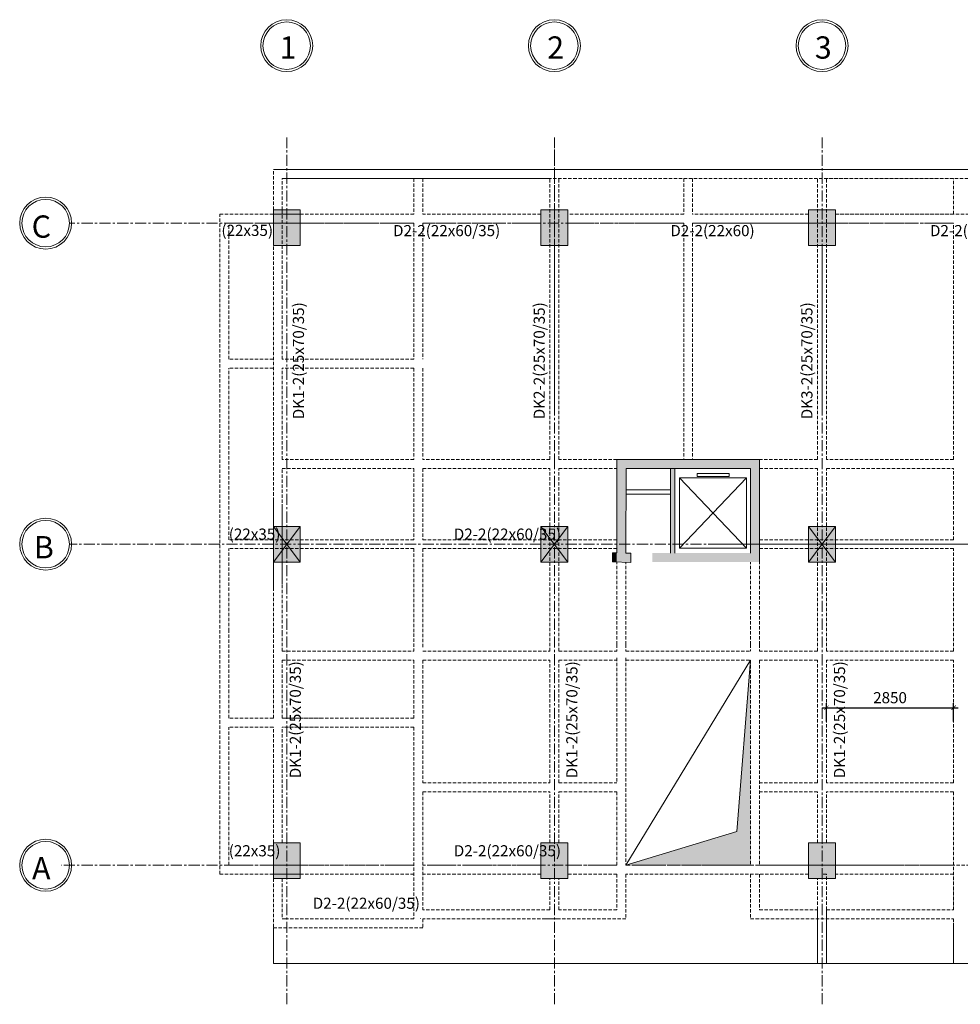
# Model space of a CAD drawing. Units: millimetres. Extents: x -53262 to 5127947, y 492477 to 1159259.
# Drawn here: x 1897704 to 1918790, y 803538 to 825617 of the extents above; entities that cross this region are included whole.
import ezdxf

# ---------------------------------------------------------------- set-up
doc = ezdxf.new("R2010")
doc.units = ezdxf.units.MM
doc.header["$MEASUREMENT"] = 0
doc.linetypes.add('CENTERX2', pattern=[4, 2.5, -0.5, 0.5, -0.5])
doc.linetypes.add('HIDDENX2', pattern=[0.75, 0.5, -0.25])
for name, color, linetype, lineweight in [('dim', 8, 'Continuous', 13), ('hack', 9, 'Continuous', 13), ('net cat', 31, 'Continuous', 20), ('net dut', 5, 'HIDDENX2', 15), ('truc', 8, 'CENTERX2', 15)]:
    doc.layers.add(name, color=color, linetype=linetype, lineweight=lineweight)
doc.styles.add('d', font='timesbd.ttf', dxfattribs={"width": 1.001})
doc.styles.add('ghi chu', font='times.ttf', dxfattribs={"width": 1.001})
doc.dimstyles.new('100', dxfattribs={"dimscale": 100, "dimtxt": 2.5, "dimasz": 1, "dimexe": 1, "dimexo": 0, "dimgap": 1, "dimtad": 1, "dimdec": 0, "dimzin": 0, "dimdsep": 46, "dimtxsty": 'Standard', "dimblk": 'ARCHTICK', "dimcen": 0.09, "dimdle": 1, "dimclrd": 9, "dimclre": 9, "dimadec": 0, "dimazin": 0, "dimtfac": 1, "dimtdec": 0, "dimtix": 1, "dimtmove": 0, "dimatfit": 0, "dimfxl": 0, "dimtolj": 1, "dimtzin": 0, "dimarcsym": 0})

# ---------------------------------------------------------------- blocks, each defined once
blk = doc.blocks.new('_ArchTick')
at = {"color": 0, "linetype": 'ByBlock', "const_width": 0.15}
blk.add_lwpolyline([(-0.5, -0.5), (0.5, 0.5)], dxfattribs=at)
blk = doc.blocks.new('*D5011')
at = {"layer": 'Defpoints', "color": 0, "transparency": 16777216}
for p in [(1918640, 810189), (1915790, 809881), (1918640, 809881)]:
    blk.add_point(p, dxfattribs=at)
at = {"layer": 'hack', "color": 9, "lineweight": -2, "transparency": 16777216}
for p, q in [((1915690, 810189), (1918740, 810189)), ((1915790, 809881), (1915790, 810289)), ((1918640, 809881), (1918640, 810289))]:
    blk.add_line(p, q, dxfattribs=at)
at = {"layer": 'hack', "color": 9, "lineweight": -2, "transparency": 16777216, "xscale": 100, "yscale": 100, "zscale": 100, "rotation": 180}
blk.add_blockref('_ArchTick', (1915790, 810189), dxfattribs=at)
at = {"layer": 'hack', "color": 9, "lineweight": -2, "transparency": 16777216, "xscale": 100, "yscale": 100, "zscale": 100}
blk.add_blockref('_ArchTick', (1918640, 810189), dxfattribs=at)
at = {"layer": 'hack', "color": 0, "transparency": 16777216, "insert": (1917215, 810414), "char_height": 250, "attachment_point": 5}
blk.add_mtext('\\A1;2850', dxfattribs=at)

msp = doc.modelspace()

# ---------------------------------------------------------------- hatches: boundary and pattern name
at = {"layer": 'dim'}
h = msp.add_hatch(color=256, dxfattribs=at)
h.paths.add_polyline_path([(1911389.7914, 813456), (1911289.7914, 813456), (1911089.7914, 813456), (1911089.7914, 813856), (1911289.7914, 813856), (1911289.7914, 813756), (1911289.7914, 813656), (1911389.7914, 813656)])
h.paths.add_polyline_path([(1914289.7914, 813456), (1911882.2914, 813456), (1911882.2914, 813656), (1914089.7914, 813656), (1914089.7914, 813856), (1914289.7914, 813856)])
h.paths.add_polyline_path([(1914289.7914, 813856), (1914089.7914, 813856), (1914089.7914, 815556), (1912389.7914, 815556), (1912389.7914, 813856), (1912289.7914, 813856), (1912289.7914, 815556), (1911289.7914, 815556), (1911289.7914, 813956), (1911289.7914, 813856), (1911089.7914, 813856), (1911089.7914, 815756), (1914289.7914, 815756)])
h.paths.add_polyline_path([(1912389.7914, 813656), (1912289.7914, 813656), (1912289.7914, 813856), (1912389.7914, 813856)], flags=17)
at = {"layer": 'hack'}
for points in [[(1903989.7914, 820556), (1903389.7914, 820556), (1903389.7914, 821356), (1903989.7914, 821356)], [(1909989.7914, 820556), (1909389.7914, 820556), (1909389.7914, 821356), (1909989.7914, 821356)], [(1915989.7914, 820556), (1915389.7914, 820556), (1915389.7914, 821356), (1915989.7914, 821356)], [(1903989.7914, 814256), (1903389.7914, 814256), (1903389.7914, 813456), (1903989.7914, 813456)], [(1909989.7914, 814256), (1909389.7914, 814256), (1909389.7914, 813456), (1909989.7914, 813456)], [(1915989.7914, 814256), (1915389.7914, 814256), (1915389.7914, 813456), (1915989.7914, 813456)], [(1913778.5, 807409.5), (1911289.7914, 806656), (1914089.7914, 806656), (1914089.7914, 811256.0838)], [(1903989.7914, 807156), (1903389.7914, 807156), (1903389.7914, 806356), (1903989.7914, 806356)], [(1909989.7914, 807156), (1909389.7914, 807156), (1909389.7914, 806356), (1909989.7914, 806356)], [(1915989.7914, 807156), (1915389.7914, 807156), (1915389.7914, 806356), (1915989.7914, 806356)]]:
    msp.add_hatch(color=256, dxfattribs=at).paths.add_polyline_path(points)
h = msp.add_hatch(color=256, dxfattribs=at)
h.paths.add_polyline_path([(1910989.7914, 813459), (1911089.7914, 813459), (1911089.7914, 813559), (1910989.7914, 813559)])
h.paths.add_polyline_path([(1910989.7914, 813559), (1911089.7914, 813559), (1911089.7914, 813659), (1910989.7914, 813659)])

# ---------------------------------------------------------------- linework, layer by layer
at = {"layer": 'dim'}
for points in [[(1903989.7914, 820556), (1903389.7914, 820556), (1903389.7914, 821356), (1903989.7914, 821356)], [(1909989.7914, 820556), (1909389.7914, 820556), (1909389.7914, 821356), (1909989.7914, 821356)], [(1915989.7914, 820556), (1915389.7914, 820556), (1915389.7914, 821356), (1915989.7914, 821356)], [(1903989.7914, 814256), (1903389.7914, 814256), (1903389.7914, 813456), (1903989.7914, 813456)], [(1909989.7914, 814256), (1909389.7914, 814256), (1909389.7914, 813456), (1909989.7914, 813456)], [(1915989.7914, 814256), (1915389.7914, 814256), (1915389.7914, 813456), (1915989.7914, 813456)], [(1903989.7914, 807156), (1903389.7914, 807156), (1903389.7914, 806356), (1903989.7914, 806356)], [(1909989.7914, 807156), (1909389.7914, 807156), (1909389.7914, 806356), (1909989.7914, 806356)], [(1915989.7914, 807156), (1915389.7914, 807156), (1915389.7914, 806356), (1915989.7914, 806356)]]:
    msp.add_lwpolyline(points, close=True, dxfattribs=at)
msp.add_lwpolyline([(1915389.7914, 806656), (1914289.7914, 806656)], dxfattribs=at)
for centre, radius in [((1903689.7914, 825034.5), 582.5), ((1903689.7914, 825034.5), 532.5), ((1909689.7914, 825034.5), 582.5), ((1909689.7914, 825034.5), 532.5), ((1915689.7914, 825034.5), 582.5), ((1915689.7914, 825034.5), 532.5), ((1898286.3957, 821056), 582.5), ((1898286.3957, 821056), 532.5), ((1898286.3957, 813856), 582.5), ((1898286.3957, 813856), 532.5), ((1898286.3957, 806656), 582.5), ((1898286.3957, 806656), 532.5)]:
    msp.add_circle(centre, radius, dxfattribs=at)
at = {"layer": 'hack'}
for points in [[(1911089.7914, 813659), (1911089.7914, 815756), (1914289.7914, 815756)], [(1912289.7914, 815556), (1911296.5, 815556), (1911289.7914, 813653.5), (1911402.5, 813653.5), (1911402.5, 813448.5), (1910989.7914, 813459), (1910989.7914, 813659), (1911089.7914, 813659)], [(1913999.2914, 813763.5), (1912495.7914, 815340)], [(1912495.7914, 813763.5), (1913999.2914, 815340)], [(1912289.7914, 815077.5), (1911289.7914, 815077.5)], [(1912289.7914, 814977.5), (1911289.7914, 814977.5)], [(1903989.7914, 813456), (1903389.7914, 814256)], [(1903389.7914, 813456), (1903989.7914, 814256)], [(1909989.7914, 813456), (1909389.7914, 814256)], [(1909389.7914, 813456), (1909989.7914, 814256)], [(1915989.7914, 813456), (1915389.7914, 814256)], [(1915389.7914, 813456), (1915989.7914, 814256)], [(1914089.7914, 811256.0838), (1911289.7914, 806656)], [(1914089.7914, 811256.0838), (1913778.5, 807409.5)], [(1911289.7914, 806656), (1913778.5, 807409.5)], [(1915589.7914, 805656), (1915589.7914, 804456)], [(1915789.7914, 805656), (1915789.7914, 804456)], [(1903389.7914, 805256), (1903389.7914, 804456), (1939989.7914, 804456)], [(1918639.7914, 805356), (1918639.7914, 804456)]]:
    msp.add_lwpolyline(points, dxfattribs=at)
for points in [[(1913606.2914, 815374), (1912891.2914, 815374), (1912891.2914, 815441), (1913606.2914, 815441)], [(1913999.2914, 813763.5), (1912495.7914, 813763.5), (1912495.7914, 815340), (1913999.2914, 815340)]]:
    msp.add_lwpolyline(points, close=True, dxfattribs=at)
at = {"layer": 'net cat'}
msp.add_line((1911089.7914, 815756), (1914289.7914, 815756), dxfattribs=at)
for points in [[(1903989.7914, 821256), (1903389.7914, 821256)], [(1903989.7914, 821056), (1903389.7914, 821056)], [(1912589.7914, 821056), (1911786.1297, 821056)], [(1915989.7914, 821056), (1912789.7914, 821056)], [(1909689.7914, 816856), (1909689.7914, 820556)], [(1915689.7914, 816856), (1915689.7914, 820556)], [(1909689.7914, 815656), (1909689.7914, 815856)], [(1914289.7914, 815756), (1914289.7914, 813456)], [(1912289.7914, 815556), (1912289.7914, 813656)], [(1912289.7914, 815556), (1914089.7914, 815556)], [(1912389.7914, 815556), (1912389.7914, 813656)], [(1914089.7914, 815556), (1914089.7914, 813656)], [(1903589.7914, 812956), (1903589.7914, 814756)], [(1915389.7914, 814156), (1915389.7914, 813456)], [(1911089.7914, 813659), (1910989.7914, 813659)], [(1910989.7914, 813459), (1910989.7914, 813659)], [(1903989.7914, 806656), (1903389.7914, 806656)], [(1915989.7914, 806656), (1914289.7914, 806656)], [(1903989.7914, 806456), (1903389.7914, 806456)], [(1906689.7914, 805456), (1906689.7914, 805463.5)]]:
    msp.add_lwpolyline(points, dxfattribs=at)
at = {"layer": 'net dut', "ltscale": 150}
for points in [[(1939989.7914, 822256), (1903389.7914, 822256)], [(1903389.7914, 821356), (1903389.7914, 822256)], [(1903389.7914, 822256), (1939989.7914, 822256)], [(1909589.7914, 822056), (1903589.7914, 822056)], [(1903589.7914, 821356), (1903589.7914, 822056)], [(1903589.7914, 822056), (1924539.7914, 822056)], [(1906539.7914, 822056), (1906539.7914, 821256)], [(1906739.7914, 822056), (1906739.7914, 821256)], [(1909589.7914, 817805.9162), (1909589.7914, 822056)], [(1915589.7914, 822056), (1909789.7914, 822056)], [(1909789.7914, 817805.9162), (1909789.7914, 822056)], [(1912589.7914, 822056), (1912589.7914, 821256)], [(1912789.7914, 822056), (1912789.7914, 821256)], [(1915589.7914, 817805.9162), (1915589.7914, 822056)], [(1918639.7914, 822056), (1915789.7914, 822056)], [(1915789.7914, 817805.9162), (1915789.7914, 822056)], [(1918639.7914, 821256), (1918639.7914, 822056)], [(1903389.7914, 811906.0838), (1903389.7914, 821356)], [(1903589.7914, 818005.9162), (1903589.7914, 821356)], [(1906539.7914, 821256), (1902189.7914, 821256)], [(1902189.7914, 806456), (1902189.7914, 821256)], [(1909389.7914, 821256), (1906739.7914, 821256)], [(1912589.7914, 821256), (1909989.7914, 821256)], [(1915389.7914, 821256), (1912789.7914, 821256)], [(1918639.7914, 821256), (1915989.7914, 821256)], [(1915989.7914, 821256), (1921389.7914, 821256)], [(1906539.7914, 821056), (1902389.7914, 821056)], [(1902389.7914, 818005.9162), (1902389.7914, 821056)], [(1906539.7914, 821056), (1906539.7914, 818005.9162)], [(1909389.7914, 821056), (1906739.7914, 821056)], [(1906739.7914, 821056), (1906739.7914, 818005.9162)], [(1912589.7914, 821056), (1909989.7914, 821056)], [(1912589.7914, 821056), (1912589.7914, 817805.9162)], [(1912789.7914, 821056), (1912789.7914, 817805.9162)], [(1915389.7914, 821056), (1912789.7914, 821056)], [(1918639.7914, 821056), (1915989.7914, 821056)], [(1918639.7914, 818005.9162), (1918639.7914, 821056)], [(1903389.7914, 818005.9162), (1902389.7914, 818005.9162)], [(1906539.7914, 818005.9162), (1903589.7914, 818005.9162)], [(1918639.7914, 815756), (1918639.7914, 818005.9162)], [(1903389.7914, 817805.9162), (1902389.7914, 817805.9162)], [(1902389.7914, 815756), (1902389.7914, 817805.9162)], [(1903589.7914, 815756), (1903589.7914, 817805.9162)], [(1906539.7914, 817805.9162), (1903589.7914, 817805.9162)], [(1906539.7914, 817805.9162), (1906539.7914, 815756)], [(1906739.7914, 817805.9162), (1906739.7914, 815756)], [(1909589.7914, 815756), (1909589.7914, 817805.9162)], [(1909789.7914, 815756), (1909789.7914, 817805.9162)], [(1912589.7914, 817805.9162), (1912589.7914, 815756)], [(1912789.7914, 817805.9162), (1912789.7914, 815756)], [(1915589.7914, 815756), (1915589.7914, 817805.9162)], [(1915789.7914, 815756), (1915789.7914, 817805.9162)], [(1902389.7914, 813956), (1902389.7914, 815756)], [(1906539.7914, 815756), (1903589.7914, 815756)], [(1909589.7914, 815756), (1906739.7914, 815756)], [(1915589.7914, 815756), (1909789.7914, 815756)], [(1918639.7914, 815756), (1915789.7914, 815756)], [(1903589.7914, 811856.0838), (1903589.7914, 815556)], [(1903589.7914, 815556), (1906539.7914, 815556)], [(1906539.7914, 815556), (1906539.7914, 813956)], [(1906739.7914, 815556), (1909589.7914, 815556)], [(1906739.7914, 815556), (1906739.7914, 813956)], [(1909589.7914, 811456.0838), (1909589.7914, 815556)], [(1909789.7914, 815556), (1911095.5, 815556)], [(1909789.7914, 811456.0838), (1909789.7914, 815556)], [(1914289.7914, 815556), (1915589.7914, 815556)], [(1915589.7914, 811456.0838), (1915589.7914, 815556)], [(1915789.7914, 815556), (1918639.7914, 815556)], [(1915789.7914, 811456.0838), (1915789.7914, 815556)], [(1918639.7914, 813956), (1918639.7914, 815556)], [(1903389.7914, 814856), (1903389.7914, 812856)], [(1906539.7914, 813956), (1902389.7914, 813956)], [(1911089.7914, 813956), (1906739.7914, 813956)], [(1911089.7914, 813659), (1911089.7914, 813856)], [(1911289.7914, 813653.5), (1911289.7914, 813856)], [(1918639.7914, 813956), (1914289.7914, 813956)], [(1906539.7914, 813756), (1902389.7914, 813756)], [(1902389.7914, 811906.0838), (1902389.7914, 813756)], [(1906539.7914, 813756), (1906539.7914, 811856.0838)], [(1911089.7914, 813756), (1906739.7914, 813756)], [(1906739.7914, 813756), (1906739.7914, 811506.0838)], [(1918639.7914, 813756), (1914289.7914, 813756)], [(1918639.7914, 811456.0838), (1918639.7914, 813756)], [(1911089.7914, 811606), (1911089.7914, 813456.4558)], [(1911289.7914, 811606), (1911289.7914, 813451.3675)], [(1914089.7914, 811606), (1914089.7914, 813451.3675)], [(1914289.7914, 811606), (1914289.7914, 813456.4558)], [(1902389.7914, 809956.0838), (1902389.7914, 811906.0838)], [(1903389.7914, 809956.0838), (1903389.7914, 811906.0838)], [(1903589.7914, 811456.0838), (1903589.7914, 811856.0838)], [(1906539.7914, 811856.0838), (1906539.7914, 811456.0838)], [(1903589.7914, 811456.0838), (1906539.7914, 811456.0838)], [(1906739.7914, 811456.0838), (1909589.7914, 811456.0838)], [(1909789.7914, 811456.0838), (1911089.7914, 811456.0838)], [(1911089.7914, 811606), (1911089.7914, 811456.0838)], [(1911289.7914, 811606), (1911289.7914, 811456.0838)], [(1911289.7914, 811456.0838), (1914089.7914, 811456.0838)], [(1914089.7914, 811606), (1914089.7914, 811456.0838)], [(1914289.7914, 811606), (1914289.7914, 811456.0838)], [(1915589.7914, 811456.0838), (1914289.7914, 811456.0838)], [(1918639.7914, 811456.0838), (1915789.7914, 811456.0838)], [(1903589.7914, 809956.0838), (1903589.7914, 811256.0838)], [(1903589.7914, 811256.0838), (1906539.7914, 811256.0838)], [(1906539.7914, 811256.0838), (1906539.7914, 809956.0838)], [(1906739.7914, 811256.0838), (1909589.7914, 811256.0838)], [(1906739.7914, 811256.0838), (1906739.7914, 808506.0838)], [(1909589.7914, 808506.0838), (1909589.7914, 811256.0838)], [(1909789.7914, 811256.0838), (1911089.7914, 811256.0838)], [(1909789.7914, 808506.0838), (1909789.7914, 811256.0838)], [(1911089.7914, 811306.0838), (1911089.7914, 808506.0838)], [(1911289.7914, 811306.0838), (1911289.7914, 806656)], [(1911289.7914, 811256.0838), (1914089.7914, 811256.0838)], [(1914089.7914, 811256.0838), (1914089.7914, 806656)], [(1914289.7914, 811256.0838), (1914289.7914, 806656)], [(1915589.7914, 811256.0838), (1914289.7914, 811256.0838)], [(1915589.7914, 808506.0838), (1915589.7914, 811256.0838)], [(1915789.7914, 808506.0838), (1915789.7914, 811256.0838)], [(1918639.7914, 811256.0838), (1915789.7914, 811256.0838)], [(1918639.7914, 808506.0838), (1918639.7914, 811256.0838)], [(1903389.7914, 809956.0838), (1902389.7914, 809956.0838)], [(1903389.7914, 809956.0838), (1902389.7914, 809956.0838)], [(1906539.7914, 809956.0838), (1903589.7914, 809956.0838)], [(1904489.7914, 809956.0838), (1903589.7914, 809956.0838)], [(1903389.7914, 809756.0838), (1902389.7914, 809756.0838)], [(1903389.7914, 809756.0838), (1902389.7914, 809756.0838)], [(1902389.7914, 806656), (1902389.7914, 809756.0838)], [(1903389.7914, 807156), (1903389.7914, 809756.0838)], [(1903589.7914, 807156), (1903589.7914, 809756.0838)], [(1906539.7914, 809756.0838), (1903589.7914, 809756.0838)], [(1904389.7914, 809756.0838), (1903589.7914, 809756.0838)], [(1906539.7914, 809756.0838), (1906539.7914, 805456)], [(1906739.7914, 808506.0838), (1909589.7914, 808506.0838)], [(1909789.7914, 808506.0838), (1911089.7914, 808506.0838)], [(1915589.7914, 808506.0838), (1914289.7914, 808506.0838)], [(1918639.7914, 808506.0838), (1915789.7914, 808506.0838)], [(1906739.7914, 808306.0838), (1906739.7914, 805656)], [(1906739.7914, 808306.0838), (1909589.7914, 808306.0838)], [(1909589.7914, 807156), (1909589.7914, 808306.0838)], [(1909789.7914, 807156), (1909789.7914, 808306.0838)], [(1909789.7914, 808306.0838), (1911089.7914, 808306.0838)], [(1911089.7914, 808306.0838), (1911089.7914, 806656)], [(1915589.7914, 808306.0838), (1914289.7914, 808306.0838)], [(1915589.7914, 807156), (1915589.7914, 808306.0838)], [(1915789.7914, 807156), (1915789.7914, 808306.0838)], [(1918639.7914, 808306.0838), (1915789.7914, 808306.0838)], [(1918639.7914, 806656), (1918639.7914, 808306.0838)], [(1918639.7914, 808306.0838), (1918639.7914, 805656)], [(1903389.7914, 806656), (1902389.7914, 806656)], [(1906539.7914, 806656), (1903989.7914, 806656)], [(1909389.7914, 806656), (1906739.7914, 806656)], [(1911089.7914, 806656), (1909989.7914, 806656)], [(1914089.7914, 806656), (1911289.7914, 806656)], [(1913189.7914, 806656), (1924539.7914, 806656)], [(1915389.7914, 806656), (1914284.7914, 806656)], [(1915789.7914, 806656), (1915689.7914, 806656)], [(1918639.7914, 806656), (1915989.7914, 806656)], [(1903389.7914, 806456), (1902189.7914, 806456)], [(1903389.7914, 806356), (1903389.7914, 805256)], [(1903589.7914, 806356), (1903589.7914, 805456)], [(1906539.7914, 806456), (1903989.7914, 806456)], [(1909389.7914, 806456), (1906739.7914, 806456)], [(1909589.7914, 805656), (1909589.7914, 806356)], [(1909789.7914, 805656), (1909789.7914, 806356)], [(1911089.7914, 806456), (1909989.7914, 806456)], [(1911089.7914, 806456), (1911089.7914, 805656)], [(1911289.7914, 806456), (1911289.7914, 805456)], [(1915389.7914, 806456), (1911289.7914, 806456)], [(1914089.7914, 806456), (1914089.7914, 805456)], [(1914289.7914, 806456), (1914289.7914, 805656)], [(1915589.7914, 805656), (1915589.7914, 806356)], [(1915789.7914, 806456), (1915689.7914, 806456)], [(1915789.7914, 805656), (1915789.7914, 806456)], [(1918639.7914, 806456), (1915989.7914, 806456)], [(1918639.7914, 805656), (1918639.7914, 806456)], [(1906539.7914, 805456), (1903589.7914, 805456)], [(1906539.7914, 805456), (1905689.7914, 805456)], [(1909589.7914, 805656), (1906739.7914, 805656)], [(1911289.7914, 805456), (1906739.7914, 805456)], [(1906739.7914, 805456), (1906739.7914, 805256)], [(1909489.7914, 805456), (1909789.7914, 805456)], [(1911089.7914, 805656), (1909789.7914, 805656)], [(1914089.7914, 805456), (1918639.7914, 805456)], [(1914289.7914, 805656), (1915589.7914, 805656)], [(1915789.7914, 805656), (1918639.7914, 805656)], [(1918639.7914, 805456), (1918639.7914, 805256)], [(1903689.7914, 805256), (1903389.7914, 805256)], [(1904489.7914, 805256), (1903589.7914, 805256)], [(1906739.7914, 805256), (1904489.7914, 805256)]]:
    msp.add_lwpolyline(points, dxfattribs=at)
at = {"layer": 'truc', "ltscale": 100}
for points in [[(1903689.7914, 803538), (1903689.7914, 822972.5)], [(1909689.7914, 816856), (1909689.7914, 822972.5)], [(1909689.7914, 803538), (1909689.7914, 822972.5)], [(1915689.7914, 803538), (1915689.7914, 822972.5)], [(1906539.7914, 821056), (1898818.8957, 821056)], [(1902577.2914, 821056), (1906539.7914, 821056)], [(1912589.7914, 821056), (1906739.7914, 821056)], [(1906739.7914, 821056), (1912589.7914, 821056)], [(1918639.7914, 821056), (1912789.7914, 821056)], [(1912789.7914, 821056), (1918639.7914, 821056)], [(1930189.7914, 813856), (1898818.8957, 813856)], [(1913189.7914, 813856), (1942140.7914, 813856)], [(1906539.7914, 806656), (1898631.2694, 806656)], [(1911089.7914, 806656), (1906739.7914, 806656)], [(1914089.7914, 806656), (1911289.7914, 806656)], [(1912189.7914, 806656), (1911289.7914, 806656)], [(1914089.7914, 806656), (1913289.7914, 806656)], [(1918639.7914, 806656), (1914284.7914, 806656)], [(1903689.7914, 805456), (1903589.7914, 805456)]]:
    msp.add_lwpolyline(points, dxfattribs=at)

# ---------------------------------------------------------------- texts
at = {"layer": 'dim', "style": 'd'}
for s, p in [('1', (1903528.4092, 824742.8195)), ('2', (1909528.4092, 824742.8195)), ('3', (1915528.4092, 824742.8195)), ('C', (1897971.6038, 820728)), ('B', (1898020.3754, 813538.1156)), ('A', (1897980.2743, 806338.1156))]:
    msp.add_text(s, height=500, dxfattribs=at).set_placement(p)
at = {"layer": 'hack', "style": 'ghi chu', "width": 1.001}
for s, p in [('(22x35)', (1902225.0162, 820767.8561)), ('D2-2(22x60/35)', (1906073, 820762.5)), ('D2-2(22x60)', (1912289.2914, 820762.5)), ('D2-2(22x60)', (1918110, 820762.5)), ('(22x35)', (1902389.7914, 813956)), ('D2-2(22x60/35)', (1907435.5, 813956)), ('(22x35)', (1902389.7914, 806856)), ('D2-2(22x60/35)', (1907435.5, 806856)), ('D2-2(22x60/35)', (1904272.6236, 805679.2404))]:
    msp.add_text(s, height=250, dxfattribs=at).set_placement(p)
for s, p in [('DK1-2(25x70/35)', (1904077.6878, 816656.8885)), ('DK2-2(25x70/35)', (1909475.4791, 816656.8885)), ('DK3-2(25x70/35)', (1915475.4791, 816656.8885)), ('DK1-2(25x70/35)', (1904006.8067, 808607.0561)), ('DK1-2(25x70/35)', (1910206.8067, 808607.0561)), ('DK1-2(25x70/35)', (1916206.8067, 808607.0561))]:
    msp.add_text(s, height=250, rotation=90, dxfattribs=at).set_placement(p)

# ---------------------------------------------------------------- dimensions: what is measured, and where the dimension line sits
at = {"layer": 'hack'}
dim = msp.add_linear_dim(base=(1918639.7914, 810188.5), p1=(1915789.7914, 809881.0838), p2=(1918639.7914, 809881.0838), dimstyle='100', override={"dimfxl": 0}, dxfattribs=at)
dim.commit()
dim.dimension.update_dxf_attribs({"geometry": '*D5011', "text_midpoint": (1917214.7914, 810413.5)})

doc.saveas('drawing.dxf')
